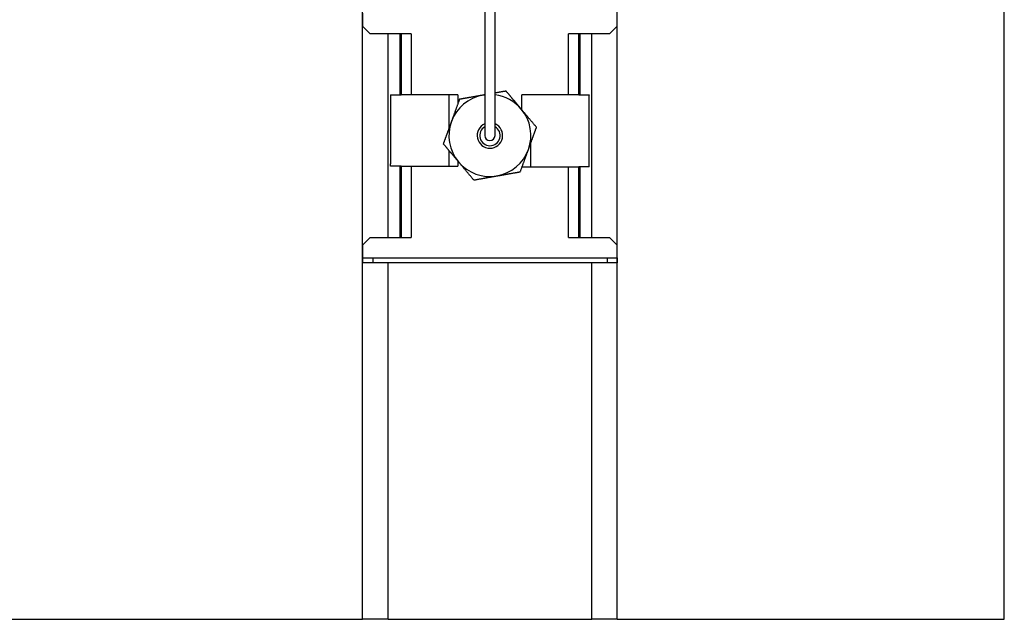
# Model space of a CAD drawing. Extents: x 0 to 282, y 0 to 195.
# Drawn here: x 54 to 64, y 125 to 131 of the extents above; entities that cross this region are included whole.
import ezdxf

# ---------------------------------------------------------------- set-up
doc = ezdxf.new("R2010")
doc.units = 0
for name, color, linetype in [('BBカチットワイヤー', 7, 'CONTINUOUS'), ('天井ボード', 7, 'CONTINUOUS'), ('天井下地', 7, 'CONTINUOUS')]:
    doc.layers.add(name, color=color, linetype=linetype)

msp = doc.modelspace()

# ---------------------------------------------------------------- linework, layer by layer
at = {"layer": 'BBカチットワイヤー', "linetype": 'CONTINUOUS'}
for p, q in [((57.3026, 130.8093), (57.3026, 130.6843)), ((59.8026, 130.6843), (59.8026, 130.8093)), ((57.3776, 130.6093), (57.3026, 130.6843)), ((59.8026, 130.6843), (59.7276, 130.6093)), ((57.7806, 130.6093), (57.3776, 130.6093)), ((57.5526, 128.6093), (57.5526, 130.6093)), ((57.6681, 130.6093), (57.6681, 130.0093)), ((57.6806, 130.6093), (57.6806, 130.0093)), ((57.7806, 130.6093), (57.7806, 130.0093)), ((59.3247, 130.0093), (59.3247, 130.6093)), ((59.7276, 130.6093), (59.3247, 130.6093)), ((59.4247, 130.0093), (59.4247, 130.6093)), ((59.4372, 130.6093), (59.4372, 130.0093)), ((59.5526, 128.6093), (59.5526, 130.6093)), ((57.5776, 130.0093), (57.5776, 129.3325)), ((57.5776, 130.0093), (57.6681, 130.0093)), ((57.6681, 130.0093), (57.6806, 130.0093)), ((58.2392, 130.0093), (57.6806, 130.0093)), ((58.1526, 129.6852), (58.1526, 130.0093)), ((58.2392, 130.0093), (58.2392, 129.9232)), ((59.3247, 130.0093), (58.866, 130.0093)), ((58.866, 129.8619), (58.866, 130.0093)), ((59.4247, 130.0093), (59.3247, 130.0093)), ((59.4247, 130.0093), (59.4372, 130.0093)), ((59.4372, 130.0093), (59.5276, 130.0093)), ((59.5276, 130.0093), (59.5276, 130.0044)), ((59.5276, 129.3024), (59.5276, 130.0044)), ((58.9526, 129.5314), (58.9526, 129.3024)), ((58.1526, 129.3093), (58.1526, 129.4607)), ((57.5776, 129.3093), (57.5776, 129.3325)), ((58.2392, 129.3575), (58.2392, 129.3093)), ((57.6681, 129.3093), (57.5776, 129.3093)), ((57.6681, 129.3093), (57.6681, 128.6093)), ((57.6806, 129.3093), (57.6681, 129.3093)), ((57.6806, 129.3093), (57.6806, 128.6093)), ((57.6806, 129.3093), (57.7806, 129.3093)), ((57.7806, 129.3093), (57.7806, 128.6093)), ((57.7806, 129.3093), (58.2392, 129.3093)), ((58.8693, 129.3024), (59.3247, 129.3024)), ((59.3247, 128.6093), (59.3247, 129.3024)), ((59.3247, 129.3024), (59.4247, 129.3024)), ((59.4247, 128.6093), (59.4247, 129.3024)), ((59.4372, 129.3024), (59.4247, 129.3024)), ((59.4372, 129.3024), (59.4372, 128.6093)), ((59.5276, 129.3024), (59.4372, 129.3024)), ((57.3026, 128.5343), (57.3776, 128.6093)), ((57.3776, 128.6093), (57.7806, 128.6093)), ((59.3247, 128.6093), (59.7276, 128.6093)), ((59.7276, 128.6093), (59.8026, 128.5343)), ((57.3026, 128.5343), (57.3026, 128.4093)), ((59.8026, 128.4093), (59.8026, 128.5343)), ((57.3026, 128.4093), (57.3026, 128.3593)), ((57.3026, 128.4093), (57.4026, 128.4093)), ((57.4026, 128.4093), (57.4026, 128.3593)), ((57.4026, 128.4093), (59.7026, 128.4093)), ((59.7026, 128.4093), (59.7026, 128.3593)), ((59.7026, 128.4093), (59.8026, 128.4093)), ((59.8026, 128.4093), (59.8026, 128.3593)), ((57.4026, 128.3593), (57.3026, 128.3593)), ((59.7026, 128.3593), (57.4026, 128.3593)), ((59.8026, 128.3593), (59.7026, 128.3593))]:
    msp.add_line(p, q, dxfattribs=at)
for points in [[(58.503, 130.8197), (58.503, 130.5381), (58.503, 130.2829), (58.503, 130.1968), (58.503, 130.0961), (58.503, 129.9834), (58.503, 129.8621), (58.503, 129.7362), (58.503, 129.6093)], [(58.603, 129.6093), (58.603, 129.7582), (58.603, 129.911), (58.603, 130.0535), (58.603, 130.1789), (58.603, 130.2836), (58.603, 130.538), (58.603, 130.8199)]]:
    msp.add_lwpolyline(points, dxfattribs=at)
for points in [[(58.503, 130.0088, 0), (58.5022, 130.0087, 0), (58.5013, 130.0085, 0), (58.5005, 130.0084, 0), (58.4997, 130.0083, 0), (58.4989, 130.0081, 0), (58.498, 130.008, 0), (58.4972, 130.0078, 0), (58.4964, 130.0077, 0), (58.4956, 130.0075, 0), (58.4947, 130.0074, 0), (58.4939, 130.0072, 0), (58.4931, 130.0071, 0), (58.4922, 130.0069, 0), (58.4914, 130.0068, 0), (58.4906, 130.0066, 0), (58.4898, 130.0065, 0), (58.4889, 130.0064, 0), (58.4881, 130.0062, 0), (58.4873, 130.0061, 0), (58.4865, 130.0059, 0), (58.4856, 130.0058, 0), (58.4848, 130.0056, 0), (58.484, 130.0055, 0), (58.4831, 130.0053, 0)], [(58.7118, 130.0457, 0), (58.7073, 130.0449, 0), (58.7028, 130.0441, 0), (58.6983, 130.0433, 0), (58.6938, 130.0425, 0), (58.6893, 130.0417, 0), (58.6848, 130.0409, 0), (58.6803, 130.0401, 0), (58.6757, 130.0393, 0), (58.6712, 130.0385, 0), (58.6667, 130.0377, 0), (58.6622, 130.0369, 0), (58.6576, 130.0361, 0), (58.6531, 130.0353, 0), (58.6486, 130.0345, 0), (58.644, 130.0337, 0), (58.6395, 130.0329, 0), (58.6349, 130.0321, 0), (58.6304, 130.0313, 0), (58.6258, 130.0305, 0), (58.6213, 130.0297, 0), (58.6167, 130.0289, 0), (58.6121, 130.0281, 0), (58.6076, 130.0273, 0), (58.603, 130.0265, 0)], [(58.8611, 129.8678, 0), (58.8584, 129.871, 0), (58.8556, 129.8742, 0), (58.8529, 129.8775, 0), (58.8502, 129.8807, 0), (58.8475, 129.884, 0), (58.8448, 129.8872, 0), (58.8421, 129.8904, 0), (58.8393, 129.8937, 0), (58.8366, 129.8969, 0), (58.8339, 129.9002, 0), (58.8312, 129.9034, 0), (58.8284, 129.9067, 0), (58.8257, 129.9099, 0), (58.823, 129.9132, 0), (58.8203, 129.9164, 0), (58.8176, 129.9196, 0), (58.8149, 129.9229, 0), (58.8122, 129.9261, 0), (58.8095, 129.9293, 0), (58.8068, 129.9325, 0), (58.8041, 129.9357, 0), (58.8014, 129.9389, 0), (58.7987, 129.9421, 0), (58.796, 129.9453, 0), (58.7933, 129.9485, 0), (58.7906, 129.9517, 0), (58.788, 129.9549, 0), (58.7853, 129.9581, 0), (58.7826, 129.9613, 0), (58.78, 129.9644, 0), (58.7773, 129.9676, 0), (58.7747, 129.9708, 0), (58.772, 129.9739, 0), (58.7694, 129.9771, 0), (58.7667, 129.9802, 0), (58.7641, 129.9834, 0), (58.7614, 129.9865, 0), (58.7588, 129.9897, 0), (58.7562, 129.9928, 0), (58.7535, 129.9959, 0), (58.7509, 129.9991, 0), (58.7483, 130.0022, 0), (58.7457, 130.0053, 0), (58.743, 130.0084, 0), (58.7404, 130.0116, 0), (58.7378, 130.0147, 0), (58.7352, 130.0178, 0), (58.7326, 130.0209, 0), (58.73, 130.024, 0), (58.7274, 130.0271, 0), (58.7248, 130.0302, 0), (58.7222, 130.0333, 0), (58.7196, 130.0364, 0), (58.717, 130.0395, 0), (58.7144, 130.0426, 0), (58.7118, 130.0457, 0)], [(58.2545, 129.965, 0), (58.2525, 129.9597, 0), (58.2506, 129.9543, 0), (58.2486, 129.9489, 0), (58.2467, 129.9436, 0), (58.2447, 129.9382, 0), (58.2427, 129.9328, 0), (58.2408, 129.9274, 0), (58.2388, 129.922, 0), (58.2369, 129.9167, 0), (58.2349, 129.9113, 0), (58.2329, 129.9059, 0), (58.231, 129.9005, 0), (58.229, 129.895, 0), (58.227, 129.8896, 0), (58.2251, 129.8842, 0), (58.2231, 129.8788, 0), (58.2211, 129.8734, 0), (58.2191, 129.8679, 0), (58.2171, 129.8625, 0), (58.2152, 129.857, 0), (58.2132, 129.8516, 0), (58.2112, 129.8461, 0), (58.2092, 129.8407, 0), (58.2072, 129.8352, 0), (58.2052, 129.8297, 0), (58.2032, 129.8242, 0), (58.2012, 129.8187, 0), (58.1992, 129.8132, 0), (58.1972, 129.8077, 0), (58.1952, 129.8022, 0), (58.1932, 129.7967, 0), (58.1912, 129.7912, 0), (58.1892, 129.7857, 0), (58.1872, 129.7802, 0), (58.1852, 129.7746, 0), (58.1831, 129.7691, 0), (58.1811, 129.7635, 0), (58.1791, 129.758, 0), (58.1771, 129.7524, 0), (58.175, 129.7468, 0)], [(58.4831, 130.0053, 0), (58.479, 130.0046, 0), (58.4748, 130.0039, 0), (58.4707, 130.0031, 0), (58.4665, 130.0024, 0), (58.4623, 130.0017, 0), (58.4582, 130.0009, 0), (58.454, 130.0002, 0), (58.4498, 129.9995, 0), (58.4457, 129.9987, 0), (58.4415, 129.998, 0), (58.4374, 129.9973, 0), (58.4332, 129.9965, 0), (58.4291, 129.9958, 0), (58.425, 129.9951, 0), (58.4208, 129.9943, 0), (58.4167, 129.9936, 0), (58.4126, 129.9929, 0), (58.4085, 129.9922, 0), (58.4043, 129.9914, 0), (58.4002, 129.9907, 0), (58.3961, 129.99, 0), (58.392, 129.9893, 0), (58.3879, 129.9885, 0), (58.3838, 129.9878, 0), (58.3797, 129.9871, 0), (58.3757, 129.9864, 0), (58.3716, 129.9857, 0), (58.3675, 129.9849, 0), (58.3634, 129.9842, 0), (58.3593, 129.9835, 0), (58.3553, 129.9828, 0), (58.3512, 129.9821, 0), (58.3471, 129.9814, 0), (58.3431, 129.9806, 0), (58.339, 129.9799, 0), (58.335, 129.9792, 0), (58.3309, 129.9785, 0), (58.3269, 129.9778, 0), (58.3228, 129.9771, 0), (58.3188, 129.9764, 0), (58.3147, 129.9756, 0), (58.3107, 129.9749, 0), (58.3067, 129.9742, 0), (58.3026, 129.9735, 0), (58.2986, 129.9728, 0), (58.2946, 129.9721, 0), (58.2905, 129.9714, 0), (58.2865, 129.9707, 0), (58.2825, 129.97, 0), (58.2785, 129.9693, 0), (58.2745, 129.9685, 0), (58.2705, 129.9678, 0), (58.2665, 129.9671, 0), (58.2625, 129.9664, 0), (58.2585, 129.9657, 0), (58.2545, 129.965, 0)], [(59.0103, 129.6899, 0), (59.0067, 129.6943, 0), (59.003, 129.6986, 0), (58.9994, 129.703, 0), (58.9957, 129.7074, 0), (58.992, 129.7117, 0), (58.9883, 129.7161, 0), (58.9846, 129.7205, 0), (58.9809, 129.7249, 0), (58.9772, 129.7294, 0), (58.9735, 129.7338, 0), (58.9698, 129.7382, 0), (58.9661, 129.7426, 0), (58.9624, 129.747, 0), (58.9587, 129.7515, 0), (58.9549, 129.7559, 0), (58.9512, 129.7604, 0), (58.9475, 129.7648, 0), (58.9438, 129.7692, 0), (58.94, 129.7737, 0), (58.9363, 129.7781, 0), (58.9326, 129.7826, 0), (58.9288, 129.787, 0), (58.9251, 129.7915, 0), (58.9213, 129.796, 0), (58.9176, 129.8004, 0), (58.9138, 129.8049, 0), (58.9101, 129.8094, 0), (58.9063, 129.8138, 0), (58.9026, 129.8183, 0), (58.8988, 129.8228, 0), (58.8951, 129.8273, 0), (58.8913, 129.8318, 0), (58.8875, 129.8363, 0), (58.8838, 129.8407, 0), (58.88, 129.8452, 0), (58.8762, 129.8497, 0), (58.8724, 129.8542, 0), (58.8686, 129.8588, 0), (58.8649, 129.8633, 0), (58.8611, 129.8678, 0)], [(58.175, 129.7468, 0), (58.1736, 129.7428, 0), (58.1722, 129.7389, 0), (58.1707, 129.7349, 0), (58.1693, 129.7309, 0), (58.1678, 129.727, 0), (58.1664, 129.723, 0), (58.1649, 129.719, 0), (58.1635, 129.715, 0), (58.162, 129.7111, 0), (58.1606, 129.7071, 0), (58.1592, 129.7032, 0), (58.1577, 129.6992, 0), (58.1563, 129.6952, 0), (58.1548, 129.6913, 0), (58.1534, 129.6874, 0), (58.152, 129.6834, 0), (58.1505, 129.6795, 0), (58.1491, 129.6756, 0), (58.1477, 129.6716, 0), (58.1463, 129.6677, 0), (58.1448, 129.6638, 0), (58.1434, 129.6599, 0), (58.142, 129.656, 0), (58.1406, 129.6521, 0), (58.1391, 129.6482, 0), (58.1377, 129.6443, 0), (58.1363, 129.6404, 0), (58.1349, 129.6365, 0), (58.1335, 129.6326, 0), (58.1321, 129.6287, 0), (58.1306, 129.6248, 0), (58.1292, 129.6209, 0), (58.1278, 129.617, 0), (58.1264, 129.6132, 0), (58.125, 129.6093, 0), (58.1236, 129.6054, 0), (58.1222, 129.6016, 0), (58.1208, 129.5977, 0), (58.1194, 129.5938, 0), (58.118, 129.59, 0), (58.1166, 129.5861, 0), (58.1152, 129.5823, 0), (58.1138, 129.5784, 0), (58.1124, 129.5746, 0), (58.111, 129.5707, 0), (58.1096, 129.5669, 0), (58.1082, 129.563, 0), (58.1068, 129.5592, 0), (58.1054, 129.5554, 0), (58.104, 129.5515, 0), (58.1026, 129.5477, 0), (58.1012, 129.5439, 0), (58.0998, 129.5401, 0), (58.0984, 129.5363, 0), (58.097, 129.5324, 0), (58.0956, 129.5286, 0)], [(58.9309, 129.4717, 0), (58.9324, 129.4757, 0), (58.9338, 129.4796, 0), (58.9352, 129.4836, 0), (58.9367, 129.4876, 0), (58.9381, 129.4916, 0), (58.9396, 129.4955, 0), (58.941, 129.4995, 0), (58.9425, 129.5035, 0), (58.9439, 129.5074, 0), (58.9454, 129.5114, 0), (58.9468, 129.5154, 0), (58.9482, 129.5193, 0), (58.9497, 129.5233, 0), (58.9511, 129.5272, 0), (58.9526, 129.5312, 0), (58.954, 129.5351, 0), (58.9554, 129.539, 0), (58.9568, 129.543, 0), (58.9583, 129.5469, 0), (58.9597, 129.5508, 0), (58.9611, 129.5547, 0), (58.9626, 129.5586, 0), (58.964, 129.5626, 0), (58.9654, 129.5665, 0), (58.9668, 129.5704, 0), (58.9682, 129.5743, 0), (58.9697, 129.5782, 0), (58.9711, 129.5821, 0), (58.9725, 129.586, 0), (58.9739, 129.5898, 0), (58.9753, 129.5937, 0), (58.9767, 129.5976, 0), (58.9781, 129.6015, 0), (58.9796, 129.6054, 0), (58.981, 129.6092, 0), (58.9824, 129.6131, 0), (58.9838, 129.617, 0), (58.9852, 129.6208, 0), (58.9866, 129.6247, 0), (58.988, 129.6285, 0), (58.9894, 129.6324, 0), (58.9908, 129.6363, 0), (58.9922, 129.6401, 0), (58.9936, 129.644, 0), (58.995, 129.6478, 0), (58.9964, 129.6516, 0), (58.9978, 129.6555, 0), (58.9992, 129.6593, 0), (59.0006, 129.6631, 0), (59.002, 129.667, 0), (59.0034, 129.6708, 0), (59.0048, 129.6746, 0), (59.0062, 129.6784, 0), (59.0075, 129.6823, 0), (59.0089, 129.6861, 0), (59.0103, 129.6899, 0)], [(58.2449, 129.3507, 0), (58.2422, 129.354, 0), (58.2395, 129.3572, 0), (58.2367, 129.3604, 0), (58.234, 129.3637, 0), (58.2313, 129.3669, 0), (58.2286, 129.3702, 0), (58.2259, 129.3734, 0), (58.2231, 129.3766, 0), (58.2204, 129.3799, 0), (58.2177, 129.3831, 0), (58.215, 129.3864, 0), (58.2123, 129.3896, 0), (58.2095, 129.3929, 0), (58.2068, 129.3961, 0), (58.2041, 129.3994, 0), (58.2014, 129.4026, 0), (58.1987, 129.4058, 0), (58.196, 129.409, 0), (58.1933, 129.4123, 0), (58.1906, 129.4155, 0), (58.1879, 129.4187, 0), (58.1852, 129.4219, 0), (58.1825, 129.4251, 0), (58.1798, 129.4283, 0), (58.1771, 129.4315, 0), (58.1745, 129.4347, 0), (58.1718, 129.4379, 0), (58.1691, 129.441, 0), (58.1665, 129.4442, 0), (58.1638, 129.4474, 0), (58.1611, 129.4506, 0), (58.1585, 129.4537, 0), (58.1558, 129.4569, 0), (58.1532, 129.46, 0), (58.1505, 129.4632, 0), (58.1479, 129.4663, 0), (58.1452, 129.4695, 0), (58.1426, 129.4726, 0), (58.14, 129.4758, 0), (58.1373, 129.4789, 0), (58.1347, 129.482, 0), (58.1321, 129.4852, 0), (58.1295, 129.4883, 0), (58.1269, 129.4914, 0), (58.1242, 129.4945, 0), (58.1216, 129.4976, 0), (58.119, 129.5008, 0), (58.1164, 129.5039, 0), (58.1138, 129.507, 0), (58.1112, 129.5101, 0), (58.1086, 129.5132, 0), (58.106, 129.5163, 0), (58.1034, 129.5194, 0), (58.1008, 129.5224, 0), (58.0982, 129.5255, 0), (58.0956, 129.5286, 0)], [(58.8515, 129.2535, 0), (58.8534, 129.2589, 0), (58.8554, 129.2642, 0), (58.8573, 129.2696, 0), (58.8593, 129.275, 0), (58.8613, 129.2803, 0), (58.8632, 129.2857, 0), (58.8652, 129.2911, 0), (58.8671, 129.2965, 0), (58.8691, 129.3019, 0), (58.8711, 129.3073, 0), (58.873, 129.3127, 0), (58.875, 129.3181, 0), (58.877, 129.3235, 0), (58.8789, 129.3289, 0), (58.8809, 129.3343, 0), (58.8829, 129.3397, 0), (58.8849, 129.3452, 0), (58.8868, 129.3506, 0), (58.8888, 129.356, 0), (58.8908, 129.3615, 0), (58.8928, 129.3669, 0), (58.8948, 129.3724, 0), (58.8968, 129.3779, 0), (58.8987, 129.3833, 0), (58.9007, 129.3888, 0), (58.9027, 129.3943, 0), (58.9047, 129.3998, 0), (58.9067, 129.4053, 0), (58.9087, 129.4108, 0), (58.9107, 129.4163, 0), (58.9127, 129.4218, 0), (58.9148, 129.4273, 0), (58.9168, 129.4328, 0), (58.9188, 129.4384, 0), (58.9208, 129.4439, 0), (58.9228, 129.4495, 0), (58.9248, 129.455, 0), (58.9269, 129.4606, 0), (58.9289, 129.4661, 0), (58.9309, 129.4717, 0)], [(58.3941, 129.1729, 0), (58.3905, 129.1772, 0), (58.3868, 129.1816, 0), (58.3832, 129.1859, 0), (58.3795, 129.1903, 0), (58.3758, 129.1947, 0), (58.3721, 129.1991, 0), (58.3684, 129.2035, 0), (58.3647, 129.2079, 0), (58.361, 129.2123, 0), (58.3573, 129.2167, 0), (58.3536, 129.2211, 0), (58.3499, 129.2256, 0), (58.3462, 129.23, 0), (58.3425, 129.2344, 0), (58.3388, 129.2389, 0), (58.335, 129.2433, 0), (58.3313, 129.2478, 0), (58.3276, 129.2522, 0), (58.3238, 129.2567, 0), (58.3201, 129.2611, 0), (58.3164, 129.2656, 0), (58.3126, 129.27, 0), (58.3089, 129.2745, 0), (58.3052, 129.2789, 0), (58.3014, 129.2834, 0), (58.2977, 129.2879, 0), (58.2939, 129.2923, 0), (58.2902, 129.2968, 0), (58.2864, 129.3013, 0), (58.2826, 129.3058, 0), (58.2789, 129.3102, 0), (58.2751, 129.3147, 0), (58.2713, 129.3192, 0), (58.2676, 129.3237, 0), (58.2638, 129.3282, 0), (58.26, 129.3327, 0), (58.2562, 129.3372, 0), (58.2525, 129.3417, 0), (58.2487, 129.3462, 0), (58.2449, 129.3507, 0)], [(58.6228, 129.2132, 0), (58.627, 129.2139, 0), (58.6311, 129.2147, 0), (58.6353, 129.2154, 0), (58.6395, 129.2161, 0), (58.6436, 129.2169, 0), (58.6478, 129.2176, 0), (58.652, 129.2183, 0), (58.6561, 129.2191, 0), (58.6603, 129.2198, 0), (58.6644, 129.2205, 0), (58.6686, 129.2213, 0), (58.6727, 129.222, 0), (58.6769, 129.2227, 0), (58.681, 129.2234, 0), (58.6851, 129.2242, 0), (58.6893, 129.2249, 0), (58.6934, 129.2256, 0), (58.6975, 129.2264, 0), (58.7016, 129.2271, 0), (58.7057, 129.2278, 0), (58.7098, 129.2285, 0), (58.7139, 129.2293, 0), (58.718, 129.23, 0), (58.7221, 129.2307, 0), (58.7262, 129.2314, 0), (58.7303, 129.2321, 0), (58.7344, 129.2329, 0), (58.7385, 129.2336, 0), (58.7426, 129.2343, 0), (58.7466, 129.235, 0), (58.7507, 129.2357, 0), (58.7548, 129.2365, 0), (58.7588, 129.2372, 0), (58.7629, 129.2379, 0), (58.7669, 129.2386, 0), (58.771, 129.2393, 0), (58.7751, 129.24, 0), (58.7791, 129.2407, 0), (58.7832, 129.2415, 0), (58.7872, 129.2422, 0), (58.7912, 129.2429, 0), (58.7953, 129.2436, 0), (58.7993, 129.2443, 0), (58.8033, 129.245, 0), (58.8074, 129.2457, 0), (58.8114, 129.2464, 0), (58.8154, 129.2471, 0), (58.8194, 129.2479, 0), (58.8234, 129.2486, 0), (58.8275, 129.2493, 0), (58.8315, 129.25, 0), (58.8355, 129.2507, 0), (58.8395, 129.2514, 0), (58.8435, 129.2521, 0), (58.8475, 129.2528, 0), (58.8515, 129.2535, 0)], [(58.3941, 129.1729, 0), (58.3998, 129.1739, 0), (58.4054, 129.1748, 0), (58.411, 129.1758, 0), (58.4166, 129.1768, 0), (58.4223, 129.1778, 0), (58.4279, 129.1788, 0), (58.4335, 129.1798, 0), (58.4392, 129.1808, 0), (58.4448, 129.1818, 0), (58.4505, 129.1828, 0), (58.4561, 129.1838, 0), (58.4618, 129.1848, 0), (58.4675, 129.1858, 0), (58.4731, 129.1868, 0), (58.4788, 129.1878, 0), (58.4845, 129.1888, 0), (58.4902, 129.1898, 0), (58.4959, 129.1908, 0), (58.5016, 129.1918, 0), (58.5073, 129.1928, 0), (58.513, 129.1938, 0), (58.5187, 129.1948, 0), (58.5245, 129.1958, 0), (58.5302, 129.1969, 0), (58.5359, 129.1979, 0), (58.5417, 129.1989, 0), (58.5474, 129.1999, 0), (58.5532, 129.2009, 0), (58.559, 129.2019, 0), (58.5647, 129.2029, 0), (58.5705, 129.204, 0), (58.5763, 129.205, 0), (58.5821, 129.206, 0), (58.5879, 129.207, 0), (58.5937, 129.208, 0), (58.5995, 129.2091, 0), (58.6053, 129.2101, 0), (58.6111, 129.2111, 0), (58.617, 129.2122, 0), (58.6228, 129.2132, 0)]]:
    msp.add_polyline3d(points, dxfattribs=at)
for radius, start, end in [(0.4022, 97.14138, 100), (0.4022, 40, 82.85822), (0.4022, 100, 160), (0.4022, 340, 40), (0.4022, 160, 220), (0.125, 113.57776, 66.42157), (0.1, 119.99945, 59.99988), (0.05, 180.00035, 0.00018), (0.4022, 280, 340), (0.4022, 220, 280)]:
    msp.add_arc((58.553, 129.6093), radius, start, end, dxfattribs=at)
at = {"layer": '天井ボード', "linetype": 'CONTINUOUS'}
for p, q in [((63.6026, 124.8593), (63.6026, 132.3593)), ((44.0276, 124.8593), (57.3026, 124.8593)), ((57.5526, 124.8593), (57.3026, 124.8593)), ((57.5526, 124.8593), (59.5526, 124.8593)), ((59.8026, 124.8593), (59.5526, 124.8593)), ((59.8026, 124.8593), (63.6026, 124.8593))]:
    msp.add_line(p, q, dxfattribs=at)
at = {"layer": '天井下地', "linetype": 'CONTINUOUS'}
for p, q in [((57.3026, 124.8593), (57.3026, 132.3193)), ((59.8026, 124.8593), (59.8026, 132.3193)), ((57.5526, 124.8593), (57.5526, 128.3593)), ((59.5526, 124.8593), (59.5526, 128.3593))]:
    msp.add_line(p, q, dxfattribs=at)

doc.saveas('drawing.dxf')
